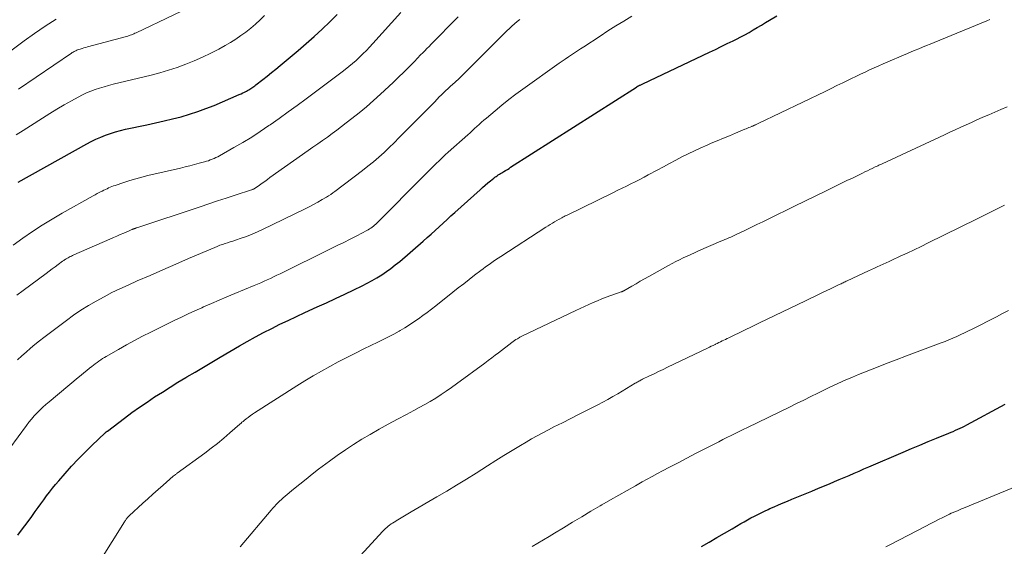
# Model space of a CAD drawing. Units: feet. Extents: x 1910000 to 1915037, y 530000 to 535007.
# Drawn here: x 1911093 to 1911244, y 531927 to 532008 of the extents above; entities that cross this region are included whole.
import ezdxf

# ---------------------------------------------------------------- set-up
doc = ezdxf.new("R2010")
doc.units = ezdxf.units.FT
doc.header["$LTSCALE"] = 100
doc.header["$MEASUREMENT"] = 0
doc.layers.add('CONTOUR INDEX', color=32, linetype='Continuous', lineweight=25)
doc.layers.add('CONTOUR INTERMEDIATE', color=40, linetype='Continuous', lineweight=15)

msp = doc.modelspace()

# ---------------------------------------------------------------- linework, layer by layer
at = {"layer": 'CONTOUR INDEX', "flags": 128}
for points, elevation in [([(1911092.65, 531928.73), (1911093.37, 531929.69), (1911094.08, 531930.66), (1911094.79, 531931.63), (1911095.33, 531932.38), (1911095.77, 531932.98), (1911096.21, 531933.58), (1911096.64, 531934.18), (1911097.08, 531934.78), (1911097.53, 531935.37), (1911097.98, 531935.95), (1911098.45, 531936.53), (1911098.93, 531937.1), (1911099.93, 531938.25), (1911100.91, 531939.36), (1911101.91, 531940.44), (1911102.95, 531941.48), (1911104.01, 531942.51), (1911106.07, 531944.46), (1911106.11, 531944.5), (1911106.15, 531944.53), (1911106.2, 531944.57), (1911106.24, 531944.61), (1911106.29, 531944.65), (1911106.33, 531944.68), (1911106.38, 531944.72), (1911106.42, 531944.76), (1911109.08, 531946.76), (1911110.21, 531947.6), (1911111.36, 531948.42), (1911112.52, 531949.22), (1911113.69, 531950), (1911114.88, 531950.76), (1911116.07, 531951.52), (1911117.27, 531952.26), (1911118.48, 531952.98), (1911118.62, 531953.07), (1911119.91, 531953.83), (1911121.19, 531954.59), (1911122.48, 531955.35), (1911123.76, 531956.11), (1911126.73, 531957.85), (1911127.95, 531958.55), (1911129.19, 531959.24), (1911130.44, 531959.9), (1911131.7, 531960.54), (1911132.97, 531961.17), (1911134.25, 531961.78), (1911135.53, 531962.38), (1911136.81, 531962.98), (1911138.71, 531963.84), (1911140.13, 531964.49), (1911141.54, 531965.15), (1911142.95, 531965.82), (1911144.36, 531966.5), (1911145.61, 531967.11), (1911146.38, 531967.5), (1911147.14, 531967.91), (1911147.89, 531968.34), (1911148.62, 531968.79), (1911149.34, 531969.28), (1911150.04, 531969.78), (1911150.72, 531970.3), (1911151.39, 531970.85), (1911155.01, 531973.97), (1911155.63, 531974.51), (1911156.25, 531975.06), (1911156.86, 531975.61), (1911157.46, 531976.17), (1911158.06, 531976.73), (1911158.67, 531977.28), (1911159.27, 531977.84), (1911159.88, 531978.39), (1911163.75, 531981.86), (1911164.15, 531982.22), (1911164.55, 531982.56), (1911164.96, 531982.91), (1911165.37, 531983.24), (1911165.88, 531983.65), (1911166.04, 531983.78), (1911166.21, 531983.9), (1911166.38, 531984.02), (1911166.56, 531984.14), (1911166.73, 531984.25), (1911166.91, 531984.36), (1911167.09, 531984.47), (1911167.27, 531984.58), (1911167.43, 531984.68), (1911167.69, 531984.83), (1911167.95, 531984.99), (1911168.21, 531985.15), (1911168.46, 531985.32), (1911187.8, 531997.67), (1911187.86, 531997.7), (1911187.92, 531997.74), (1911187.98, 531997.77), (1911188.04, 531997.81), (1911188.1, 531997.84), (1911188.16, 531997.87), (1911188.23, 531997.9), (1911188.29, 531997.93), (1911188.37, 531997.96), (1911188.47, 531998.01), (1911188.57, 531998.05), (1911188.67, 531998.1), (1911188.77, 531998.15), (1911199.03, 532003.01), (1911199.95, 532003.45), (1911200.87, 532003.89), (1911201.78, 532004.34), (1911202.69, 532004.79), (1911203.2, 532005.04), (1911203.85, 532005.37), (1911204.5, 532005.72), (1911205.14, 532006.08), (1911205.77, 532006.44), (1911206.4, 532006.82), (1911207.03, 532007.19), (1911207.66, 532007.57), (1911208.29, 532007.95), (1911209.39, 532008.61)], 860), ([(1911092.7, 531983.03), (1911103.24, 531988.92), (1911103.95, 531989.29), (1911104.67, 531989.65), (1911105.4, 531989.97), (1911106.15, 531990.27), (1911106.91, 531990.54), (1911107.67, 531990.79), (1911108.45, 531990.99), (1911109.23, 531991.18), (1911112.51, 531991.86), (1911113.82, 531992.15), (1911115.14, 531992.45), (1911116.45, 531992.77), (1911117.75, 531993.1), (1911119.05, 531993.47), (1911120.33, 531993.88), (1911121.59, 531994.34), (1911122.84, 531994.85), (1911126.72, 531996.51), (1911127, 531996.63), (1911127.27, 531996.76), (1911127.53, 531996.9), (1911127.8, 531997.04), (1911127.99, 531997.15), (1911128.16, 531997.24), (1911128.32, 531997.34), (1911128.48, 531997.44), (1911128.63, 531997.54), (1911128.79, 531997.65), (1911128.94, 531997.76), (1911129.09, 531997.87), (1911129.24, 531997.99), (1911130.32, 531998.82), (1911131, 531999.35), (1911131.68, 531999.89), (1911132.35, 532000.44), (1911133.02, 532000.99), (1911135.78, 532003.29), (1911137.02, 532004.36), (1911138.25, 532005.44), (1911139.45, 532006.55), (1911140.63, 532007.68), (1911141.79, 532008.84)], 840), ([(1911197.84, 531927), (1911199.02, 531927.68), (1911200.2, 531928.36), (1911201.38, 531929.05), (1911202.56, 531929.73), (1911203.89, 531930.51), (1911204.4, 531930.81), (1911204.91, 531931.1), (1911205.43, 531931.38), (1911205.95, 531931.66), (1911206.47, 531931.93), (1911207, 531932.19), (1911207.53, 531932.45), (1911208.07, 531932.7), (1911208.34, 531932.82), (1911209.01, 531933.12), (1911209.69, 531933.42), (1911210.37, 531933.71), (1911211.05, 531933.99), (1911211.73, 531934.27), (1911212.75, 531934.68), (1911213.77, 531935.1), (1911214.79, 531935.52), (1911215.81, 531935.95), (1911217.5, 531936.65), (1911218.26, 531936.97), (1911219.02, 531937.29), (1911219.78, 531937.61), (1911220.54, 531937.94), (1911221.3, 531938.27), (1911222.06, 531938.6), (1911222.81, 531938.93), (1911223.57, 531939.25), (1911228.83, 531941.51), (1911230.11, 531942.05), (1911231.4, 531942.59), (1911232.69, 531943.13), (1911233.98, 531943.66), (1911235.86, 531944.42), (1911236.21, 531944.56), (1911236.56, 531944.71), (1911236.91, 531944.87), (1911237.26, 531945.02), (1911237.61, 531945.19), (1911237.95, 531945.35), (1911238.29, 531945.53), (1911238.63, 531945.71), (1911244.54, 531948.88)], 880)]:
    msp.add_lwpolyline(points, dxfattribs=dict(at, elevation=elevation))
at = {"layer": 'CONTOUR INTERMEDIATE', "flags": 128}
for points, elevation in [([(1911092.73, 531997.32), (1911100.9, 532002.87), (1911101.03, 532002.96), (1911101.16, 532003.04), (1911101.29, 532003.12), (1911101.43, 532003.19), (1911101.56, 532003.26), (1911101.7, 532003.32), (1911101.85, 532003.38), (1911101.99, 532003.43), (1911102.26, 532003.51), (1911102.54, 532003.6), (1911102.82, 532003.68), (1911103.1, 532003.76), (1911103.38, 532003.84), (1911109.37, 532005.46), (1911109.56, 532005.51), (1911109.75, 532005.57), (1911109.93, 532005.63), (1911110.12, 532005.7), (1911110.3, 532005.77), (1911110.49, 532005.85), (1911110.67, 532005.93), (1911110.85, 532006.01), (1911122.43, 532011.58)], 832), ([(1911091.35, 532003.06), (1911093.61, 532004.76), (1911095.21, 532005.92), (1911096.85, 532007.04), (1911098.53, 532008.09)], 828), ([(1911091.4, 531942.11), (1911093.96, 531945.6), (1911094.35, 531946.1), (1911094.75, 531946.6), (1911095.17, 531947.07), (1911095.6, 531947.54), (1911096.05, 531947.99), (1911096.51, 531948.43), (1911096.98, 531948.86), (1911097.46, 531949.27), (1911101.95, 531953.01), (1911102.38, 531953.37), (1911102.81, 531953.72), (1911103.24, 531954.07), (1911103.68, 531954.42), (1911104.02, 531954.69), (1911104.29, 531954.9), (1911104.56, 531955.11), (1911104.83, 531955.31), (1911105.11, 531955.51), (1911105.39, 531955.7), (1911105.68, 531955.89), (1911105.97, 531956.07), (1911106.26, 531956.24), (1911108.12, 531957.31), (1911109.35, 531958), (1911110.59, 531958.68), (1911111.84, 531959.33), (1911113.1, 531959.97), (1911116.79, 531961.79), (1911117.82, 531962.29), (1911118.86, 531962.79), (1911119.9, 531963.26), (1911120.95, 531963.73), (1911121.23, 531963.85), (1911122.42, 531964.36), (1911123.62, 531964.88), (1911124.82, 531965.38), (1911126.01, 531965.89), (1911129.02, 531967.14), (1911129.52, 531967.35), (1911130.02, 531967.57), (1911130.52, 531967.79), (1911131.01, 531968.01), (1911131.51, 531968.24), (1911132, 531968.47), (1911132.49, 531968.71), (1911132.98, 531968.95), (1911140.77, 531972.78), (1911141.78, 531973.27), (1911142.78, 531973.78), (1911143.78, 531974.28), (1911144.78, 531974.79), (1911146.35, 531975.6), (1911146.56, 531975.72), (1911146.77, 531975.84), (1911146.97, 531975.97), (1911147.16, 531976.11), (1911147.35, 531976.26), (1911147.54, 531976.41), (1911147.71, 531976.57), (1911147.89, 531976.74), (1911155.14, 531984.06), (1911155.6, 531984.52), (1911156.06, 531984.98), (1911156.52, 531985.43), (1911156.98, 531985.89), (1911157.44, 531986.34), (1911157.91, 531986.78), (1911158.39, 531987.22), (1911158.87, 531987.66), (1911161.85, 531990.32), (1911162.21, 531990.64), (1911162.57, 531990.97), (1911162.92, 531991.29), (1911163.28, 531991.61), (1911163.64, 531991.93), (1911164, 531992.25), (1911164.36, 531992.56), (1911164.73, 531992.88), (1911166.06, 531994.01), (1911167.11, 531994.88), (1911168.16, 531995.73), (1911169.24, 531996.55), (1911170.34, 531997.35), (1911175.94, 532001.32), (1911176.41, 532001.65), (1911176.87, 532001.97), (1911177.34, 532002.29), (1911177.81, 532002.62), (1911178.28, 532002.93), (1911178.76, 532003.25), (1911179.23, 532003.56), (1911179.71, 532003.87), (1911182.21, 532005.51), (1911183.43, 532006.29), (1911184.65, 532007.06), (1911185.88, 532007.82), (1911187.12, 532008.58)], 856), ([(1911091.95, 531973.37), (1911093.4, 531974.43), (1911094.88, 531975.44), (1911096.39, 531976.43), (1911097.92, 531977.36), (1911099.48, 531978.27), (1911104.23, 531980.94), (1911104.54, 531981.11), (1911104.85, 531981.28), (1911105.17, 531981.44), (1911105.48, 531981.6), (1911105.63, 531981.67), (1911105.87, 531981.79), (1911106.12, 531981.91), (1911106.37, 531982.02), (1911106.62, 531982.14), (1911106.87, 531982.25), (1911107.12, 531982.35), (1911107.37, 531982.45), (1911107.63, 531982.54), (1911108.94, 531982.99), (1911109.86, 531983.29), (1911110.78, 531983.57), (1911111.72, 531983.82), (1911112.65, 531984.05), (1911117.69, 531985.21), (1911118.41, 531985.38), (1911119.12, 531985.56), (1911119.84, 531985.74), (1911120.55, 531985.94), (1911121.37, 531986.16), (1911121.67, 531986.25), (1911121.97, 531986.34), (1911122.26, 531986.45), (1911122.55, 531986.56), (1911122.84, 531986.68), (1911123.12, 531986.81), (1911123.4, 531986.95), (1911123.67, 531987.1), (1911125.89, 531988.36), (1911127.26, 531989.16), (1911128.62, 531989.98), (1911129.95, 531990.84), (1911131.26, 531991.73), (1911131.46, 531991.86), (1911132.85, 531992.84), (1911134.24, 531993.83), (1911135.62, 531994.84), (1911136.99, 531995.85), (1911139.26, 531997.54), (1911140.08, 531998.15), (1911140.9, 531998.77), (1911141.71, 531999.39), (1911142.53, 532000.02), (1911143, 532000.38), (1911143.57, 532000.83), (1911144.13, 532001.29), (1911144.68, 532001.77), (1911145.22, 532002.26), (1911145.74, 532002.77), (1911146.26, 532003.28), (1911146.76, 532003.81), (1911147.26, 532004.35), (1911151.55, 532009.12)], 844), ([(1911092.39, 531990.29), (1911093.49, 531991), (1911094.6, 531991.71), (1911096.46, 531992.9), (1911097.56, 531993.59), (1911098.67, 531994.26), (1911099.8, 531994.92), (1911100.92, 531995.56), (1911101.94, 531996.13), (1911102.58, 531996.46), (1911103.22, 531996.77), (1911103.88, 531997.04), (1911104.55, 531997.29), (1911105.23, 531997.51), (1911105.92, 531997.72), (1911106.61, 531997.91), (1911107.3, 531998.09), (1911113.15, 531999.51), (1911114.5, 531999.86), (1911115.85, 532000.25), (1911117.17, 532000.69), (1911118.49, 532001.16), (1911119.78, 532001.69), (1911121.06, 532002.25), (1911122.32, 532002.87), (1911123.56, 532003.51), (1911124.52, 532004.04), (1911125.35, 532004.52), (1911126.16, 532005.03), (1911126.95, 532005.57), (1911127.73, 532006.13), (1911128.48, 532006.72), (1911129.21, 532007.34), (1911129.92, 532007.99), (1911130.6, 532008.66)], 836), ([(1911092.51, 531965.64), (1911093.48, 531966.37), (1911097.03, 531969.01), (1911097.48, 531969.35), (1911097.93, 531969.68), (1911098.38, 531970.01), (1911098.84, 531970.35), (1911099.54, 531970.86), (1911099.64, 531970.94), (1911099.74, 531971.01), (1911099.85, 531971.08), (1911099.95, 531971.16), (1911100.06, 531971.22), (1911100.17, 531971.29), (1911100.28, 531971.36), (1911100.39, 531971.42), (1911100.52, 531971.49), (1911100.7, 531971.58), (1911100.89, 531971.67), (1911101.07, 531971.75), (1911101.26, 531971.84), (1911106.81, 531974.27), (1911107.34, 531974.5), (1911107.87, 531974.73), (1911108.4, 531974.96), (1911108.93, 531975.19), (1911109.75, 531975.54), (1911109.87, 531975.59), (1911109.98, 531975.64), (1911110.1, 531975.69), (1911110.22, 531975.74), (1911110.29, 531975.78), (1911110.37, 531975.81), (1911110.45, 531975.84), (1911110.53, 531975.87), (1911110.61, 531975.9), (1911110.69, 531975.93), (1911110.77, 531975.96), (1911110.85, 531975.99), (1911110.93, 531976.02), (1911120.71, 531979.26), (1911122.05, 531979.7), (1911123.38, 531980.14), (1911124.72, 531980.58), (1911126.06, 531981.01), (1911128.58, 531981.83), (1911128.65, 531981.86), (1911128.73, 531981.89), (1911128.8, 531981.92), (1911128.87, 531981.95), (1911128.94, 531981.99), (1911129.01, 531982.03), (1911129.08, 531982.07), (1911129.14, 531982.11), (1911129.82, 531982.59), (1911130.22, 531982.88), (1911130.63, 531983.16), (1911131.03, 531983.45), (1911131.43, 531983.73), (1911137.3, 531987.88), (1911138.04, 531988.4), (1911138.78, 531988.93), (1911139.52, 531989.45), (1911140.26, 531989.98), (1911140.99, 531990.51), (1911141.73, 531991.04), (1911142.45, 531991.59), (1911143.17, 531992.14), (1911144.03, 531992.81), (1911145.16, 531993.71), (1911146.28, 531994.64), (1911147.37, 531995.6), (1911148.44, 531996.57), (1911150.37, 531998.38), (1911151.21, 531999.17), (1911152.04, 531999.97), (1911152.85, 532000.79), (1911153.66, 532001.61), (1911154.61, 532002.6), (1911154.94, 532002.93), (1911155.26, 532003.26), (1911155.59, 532003.59), (1911155.91, 532003.92), (1911156.24, 532004.25), (1911156.56, 532004.58), (1911156.89, 532004.91), (1911157.21, 532005.25), (1911159.29, 532007.38), (1911160.38, 532008.48)], 848), ([(1911092.62, 531955.72), (1911093.27, 531956.32), (1911093.93, 531956.91), (1911094.6, 531957.49), (1911095.27, 531958.06), (1911095.96, 531958.61), (1911096.66, 531959.15), (1911100.12, 531961.76), (1911101.23, 531962.56), (1911102.36, 531963.33), (1911103.52, 531964.06), (1911104.7, 531964.75), (1911105.91, 531965.41), (1911107.12, 531966.04), (1911108.36, 531966.64), (1911109.6, 531967.21), (1911111.03, 531967.84), (1911112.99, 531968.7), (1911114.96, 531969.56), (1911116.94, 531970.42), (1911118.91, 531971.27), (1911122.95, 531973), (1911123.33, 531973.16), (1911123.73, 531973.32), (1911124.12, 531973.46), (1911124.52, 531973.59), (1911124.92, 531973.72), (1911125.32, 531973.85), (1911125.72, 531973.98), (1911126.12, 531974.11), (1911127.01, 531974.4), (1911127.85, 531974.7), (1911128.68, 531975.02), (1911129.5, 531975.37), (1911130.31, 531975.74), (1911136.75, 531978.88), (1911137.44, 531979.23), (1911138.13, 531979.59), (1911138.8, 531979.96), (1911139.47, 531980.35), (1911140.12, 531980.74), (1911140.45, 531980.95), (1911140.78, 531981.16), (1911141.1, 531981.38), (1911141.41, 531981.61), (1911145.65, 531984.81), (1911146.51, 531985.48), (1911147.35, 531986.17), (1911148.17, 531986.88), (1911148.98, 531987.61), (1911149.77, 531988.36), (1911150.56, 531989.11), (1911151.33, 531989.88), (1911152.1, 531990.65), (1911154.3, 531992.9), (1911154.9, 531993.51), (1911155.51, 531994.13), (1911156.11, 531994.74), (1911156.72, 531995.36), (1911157.54, 531996.19), (1911157.74, 531996.39), (1911157.94, 531996.58), (1911158.14, 531996.78), (1911158.34, 531996.97), (1911158.55, 531997.16), (1911158.75, 531997.36), (1911158.95, 531997.55), (1911159.16, 531997.74), (1911159.93, 531998.44), (1911160.52, 531998.99), (1911161.11, 531999.55), (1911161.68, 532000.11), (1911162.25, 532000.67), (1911167.14, 532005.58), (1911167.51, 532005.95), (1911167.89, 532006.32), (1911168.27, 532006.69), (1911168.65, 532007.05), (1911169.04, 532007.41), (1911169.44, 532007.75), (1911169.85, 532008.08)], 852), ([(1911103.36, 531921.7), (1911109.06, 531930.78), (1911109.12, 531930.88), (1911109.19, 531930.99), (1911109.26, 531931.09), (1911109.33, 531931.19), (1911109.38, 531931.26), (1911109.43, 531931.32), (1911109.47, 531931.38), (1911109.52, 531931.44), (1911109.57, 531931.49), (1911109.62, 531931.54), (1911109.67, 531931.59), (1911109.72, 531931.65), (1911109.77, 531931.69), (1911111.9, 531933.65), (1911112.67, 531934.35), (1911113.44, 531935.05), (1911114.21, 531935.74), (1911114.99, 531936.44), (1911116.52, 531937.79), (1911116.64, 531937.89), (1911116.67, 531937.91), (1911116.68, 531937.92), (1911116.7, 531937.93), (1911116.83, 531938.03), (1911116.92, 531938.09), (1911117, 531938.14), (1911117.08, 531938.2), (1911117.17, 531938.26), (1911121.39, 531941.35), (1911122.38, 531942.1), (1911123.36, 531942.86), (1911124.32, 531943.65), (1911125.26, 531944.46), (1911126.82, 531945.83), (1911126.98, 531945.97), (1911127.13, 531946.1), (1911127.29, 531946.23), (1911127.44, 531946.36), (1911127.76, 531946.61), (1911128.08, 531946.86), (1911128.41, 531947.1), (1911128.74, 531947.34), (1911129.08, 531947.56), (1911135.56, 531951.7), (1911136.81, 531952.48), (1911138.07, 531953.24), (1911139.35, 531953.98), (1911140.64, 531954.69), (1911141.95, 531955.39), (1911143.26, 531956.07), (1911144.57, 531956.73), (1911145.9, 531957.38), (1911148.01, 531958.4), (1911148.84, 531958.81), (1911149.66, 531959.24), (1911150.48, 531959.67), (1911151.29, 531960.12), (1911151.44, 531960.21), (1911152.16, 531960.64), (1911152.88, 531961.08), (1911153.57, 531961.54), (1911154.26, 531962.02), (1911154.94, 531962.51), (1911155.61, 531963.01), (1911156.28, 531963.52), (1911156.94, 531964.03), (1911159.58, 531966.11), (1911160.41, 531966.77), (1911161.25, 531967.42), (1911162.09, 531968.07), (1911162.92, 531968.72), (1911163.86, 531969.44), (1911164.24, 531969.72), (1911164.61, 531970), (1911164.99, 531970.28), (1911165.37, 531970.55), (1911165.76, 531970.82), (1911166.15, 531971.08), (1911166.54, 531971.34), (1911166.93, 531971.6), (1911173.89, 531976.09), (1911174.22, 531976.3), (1911174.56, 531976.51), (1911174.89, 531976.72), (1911175.23, 531976.92), (1911175.91, 531977.32), (1911175.97, 531977.36), (1911176.33, 531977.56), (1911176.51, 531977.65), (1911176.69, 531977.75), (1911176.87, 531977.84), (1911177.05, 531977.93), (1911184.26, 531981.45), (1911184.94, 531981.78), (1911185.61, 531982.11), (1911186.29, 531982.44), (1911186.97, 531982.76), (1911187.64, 531983.1), (1911188.31, 531983.43), (1911188.98, 531983.78), (1911189.64, 531984.14), (1911191.01, 531984.89), (1911191.96, 531985.4), (1911192.91, 531985.91), (1911193.86, 531986.41), (1911194.82, 531986.91), (1911195.78, 531987.4), (1911196.75, 531987.87), (1911197.73, 531988.32), (1911198.71, 531988.75), (1911199.33, 531989.01), (1911200.25, 531989.4), (1911201.18, 531989.8), (1911202.11, 531990.18), (1911203.04, 531990.57), (1911204.5, 531991.18), (1911204.7, 531991.26), (1911204.89, 531991.34), (1911205.09, 531991.42), (1911205.29, 531991.5), (1911205.55, 531991.6), (1911205.62, 531991.63), (1911205.68, 531991.66), (1911205.75, 531991.68), (1911205.81, 531991.71), (1911205.88, 531991.74), (1911205.94, 531991.77), (1911206.01, 531991.8), (1911206.07, 531991.83), (1911206.15, 531991.86), (1911206.25, 531991.91), (1911206.35, 531991.96), (1911206.45, 531992.01), (1911206.56, 531992.06), (1911216.85, 531997), (1911217.75, 531997.44), (1911218.66, 531997.88), (1911219.56, 531998.31), (1911220.47, 531998.75), (1911220.88, 531998.96), (1911221.58, 531999.29), (1911222.28, 531999.63), (1911222.98, 531999.96), (1911223.68, 532000.29), (1911224.38, 532000.61), (1911225.09, 532000.93), (1911225.79, 532001.25), (1911226.51, 532001.55), (1911228.92, 532002.58), (1911229.5, 532002.83), (1911230.08, 532003.07), (1911230.67, 532003.32), (1911231.25, 532003.55), (1911231.84, 532003.79), (1911232.42, 532004.03), (1911233.01, 532004.27), (1911233.59, 532004.51), (1911241.72, 532007.84), (1911242.2, 532008.05)], 864), ([(1911126.83, 531926.93), (1911131.62, 531932.61), (1911131.87, 531932.89), (1911132.12, 531933.17), (1911132.38, 531933.45), (1911132.65, 531933.71), (1911132.92, 531933.98), (1911133.2, 531934.23), (1911133.48, 531934.48), (1911133.77, 531934.73), (1911135.07, 531935.82), (1911136.02, 531936.6), (1911136.98, 531937.37), (1911137.94, 531938.13), (1911138.92, 531938.87), (1911140.57, 531940.12), (1911141.79, 531941.01), (1911143.03, 531941.87), (1911144.3, 531942.69), (1911145.59, 531943.48), (1911146.86, 531944.23), (1911148.24, 531945.03), (1911149.63, 531945.81), (1911151.04, 531946.57), (1911152.45, 531947.32), (1911153.56, 531947.9), (1911154.41, 531948.36), (1911155.26, 531948.83), (1911156.1, 531949.32), (1911156.93, 531949.82), (1911157.75, 531950.35), (1911158.56, 531950.88), (1911159.35, 531951.44), (1911160.14, 531952.01), (1911164.49, 531955.21), (1911165.02, 531955.61), (1911165.55, 531956), (1911166.07, 531956.4), (1911166.59, 531956.79), (1911168.62, 531958.35), (1911168.83, 531958.51), (1911169.05, 531958.67), (1911169.28, 531958.82), (1911169.51, 531958.96), (1911169.8, 531959.14), (1911169.89, 531959.19), (1911169.98, 531959.24), (1911170.07, 531959.29), (1911170.16, 531959.33), (1911178.51, 531963.3), (1911179.16, 531963.61), (1911179.82, 531963.91), (1911180.48, 531964.21), (1911181.15, 531964.51), (1911181.82, 531964.79), (1911182.49, 531965.07), (1911183.17, 531965.33), (1911183.85, 531965.58), (1911185.45, 531966.15), (1911185.5, 531966.17), (1911185.56, 531966.19), (1911185.61, 531966.21), (1911185.66, 531966.23), (1911185.72, 531966.25), (1911185.77, 531966.28), (1911185.82, 531966.31), (1911185.87, 531966.33), (1911187.09, 531967.04), (1911187.75, 531967.42), (1911188.41, 531967.79), (1911189.07, 531968.17), (1911189.73, 531968.54), (1911192.73, 531970.2), (1911193.29, 531970.51), (1911193.86, 531970.81), (1911194.43, 531971.1), (1911195.01, 531971.38), (1911195.59, 531971.66), (1911196.18, 531971.93), (1911196.76, 531972.19), (1911197.35, 531972.45), (1911200.81, 531973.94), (1911201.12, 531974.07), (1911201.42, 531974.2), (1911201.73, 531974.33), (1911202.03, 531974.47), (1911202.33, 531974.6), (1911202.63, 531974.74), (1911202.93, 531974.88), (1911203.23, 531975.02), (1911204.5, 531975.61), (1911205.43, 531976.05), (1911206.35, 531976.5), (1911207.28, 531976.95), (1911208.2, 531977.4), (1911212.11, 531979.32), (1911212.64, 531979.58), (1911213.18, 531979.84), (1911213.71, 531980.1), (1911214.24, 531980.36), (1911214.77, 531980.62), (1911215.31, 531980.88), (1911215.84, 531981.14), (1911216.37, 531981.4), (1911216.57, 531981.49), (1911217.19, 531981.79), (1911217.81, 531982.1), (1911218.44, 531982.4), (1911219.06, 531982.71), (1911219.68, 531983.01), (1911220.3, 531983.32), (1911220.93, 531983.62), (1911221.55, 531983.93), (1911222.6, 531984.44), (1911222.97, 531984.62), (1911223.34, 531984.8), (1911223.71, 531984.98), (1911224.08, 531985.15), (1911224.56, 531985.38), (1911224.69, 531985.44), (1911224.82, 531985.5), (1911224.96, 531985.57), (1911225.09, 531985.63), (1911225.22, 531985.69), (1911225.35, 531985.76), (1911225.49, 531985.82), (1911225.62, 531985.88), (1911235.21, 531990.33), (1911236.03, 531990.72), (1911236.86, 531991.1), (1911237.69, 531991.48), (1911238.52, 531991.86), (1911239.35, 531992.23), (1911240.19, 531992.6), (1911241.02, 531992.97), (1911241.86, 531993.34), (1911242.03, 531993.41), (1911242.96, 531993.81), (1911243.89, 531994.21), (1911244.82, 531994.6)], 868), ([(1911143.04, 531923.1), (1911148.8, 531929.36), (1911149, 531929.56), (1911149.2, 531929.76), (1911149.4, 531929.94), (1911149.62, 531930.12), (1911149.84, 531930.3), (1911150.06, 531930.46), (1911150.3, 531930.61), (1911150.53, 531930.76), (1911151.09, 531931.09), (1911151.61, 531931.4), (1911152.13, 531931.71), (1911152.65, 531932.01), (1911153.18, 531932.32), (1911157.11, 531934.63), (1911158.63, 531935.53), (1911160.15, 531936.44), (1911161.66, 531937.37), (1911163.15, 531938.3), (1911164.91, 531939.41), (1911166.17, 531940.2), (1911167.43, 531940.99), (1911168.7, 531941.77), (1911169.97, 531942.54), (1911170.83, 531943.05), (1911171.68, 531943.55), (1911172.53, 531944.04), (1911173.4, 531944.5), (1911174.27, 531944.95), (1911175.12, 531945.38), (1911176.42, 531946.03), (1911177.72, 531946.69), (1911179.02, 531947.35), (1911180.32, 531948), (1911181.86, 531948.79), (1911182.65, 531949.2), (1911183.42, 531949.62), (1911184.19, 531950.05), (1911184.96, 531950.5), (1911187.62, 531952.1), (1911187.76, 531952.18), (1911187.9, 531952.26), (1911188.03, 531952.34), (1911188.17, 531952.42), (1911188.31, 531952.5), (1911188.45, 531952.58), (1911188.6, 531952.65), (1911188.74, 531952.72), (1911189.84, 531953.24), (1911190.53, 531953.57), (1911191.22, 531953.9), (1911191.91, 531954.23), (1911192.6, 531954.56), (1911198.76, 531957.51), (1911199.05, 531957.65), (1911199.33, 531957.79), (1911199.62, 531957.93), (1911199.91, 531958.07), (1911199.97, 531958.1), (1911200.23, 531958.23), (1911200.49, 531958.36), (1911200.74, 531958.48), (1911201, 531958.61), (1911201.26, 531958.73), (1911201.52, 531958.86), (1911201.77, 531958.98), (1911202.03, 531959.11), (1911204.41, 531960.26), (1911205.59, 531960.82), (1911206.76, 531961.39), (1911207.94, 531961.96), (1911209.11, 531962.53), (1911210.28, 531963.09), (1911211.46, 531963.66), (1911212.63, 531964.22), (1911213.81, 531964.79), (1911216.01, 531965.84), (1911216.56, 531966.1), (1911217.11, 531966.37), (1911217.66, 531966.63), (1911218.2, 531966.89), (1911218.98, 531967.27), (1911219.14, 531967.34), (1911219.3, 531967.42), (1911219.45, 531967.5), (1911219.61, 531967.57), (1911219.76, 531967.65), (1911219.92, 531967.72), (1911220.08, 531967.8), (1911220.23, 531967.87), (1911223.51, 531969.4), (1911223.96, 531969.61), (1911224.41, 531969.81), (1911224.86, 531970.02), (1911225.31, 531970.22), (1911225.77, 531970.42), (1911226.22, 531970.63), (1911226.67, 531970.83), (1911227.12, 531971.04), (1911228.38, 531971.63), (1911229.45, 531972.13), (1911230.53, 531972.64), (1911231.6, 531973.16), (1911232.67, 531973.68), (1911240.12, 531977.34), (1911240.84, 531977.7), (1911241.56, 531978.05), (1911242.28, 531978.41), (1911243, 531978.76), (1911243.72, 531979.12), (1911244.43, 531979.48)], 872), ([(1911171.79, 531926.99), (1911172.65, 531927.51), (1911173.51, 531928.03), (1911174.36, 531928.55), (1911175.22, 531929.07), (1911176.58, 531929.89), (1911177.99, 531930.73), (1911179.4, 531931.57), (1911180.82, 531932.41), (1911182.23, 531933.24), (1911182.51, 531933.4), (1911183.8, 531934.15), (1911185.08, 531934.88), (1911186.37, 531935.62), (1911187.66, 531936.34), (1911188.7, 531936.93), (1911189.47, 531937.36), (1911190.25, 531937.78), (1911191.03, 531938.2), (1911191.81, 531938.62), (1911192.91, 531939.19), (1911194.24, 531939.89), (1911195.57, 531940.59), (1911196.91, 531941.28), (1911198.24, 531941.97), (1911199.87, 531942.8), (1911200.49, 531943.12), (1911201.12, 531943.43), (1911201.74, 531943.74), (1911202.37, 531944.06), (1911203, 531944.37), (1911203.62, 531944.67), (1911204.25, 531944.98), (1911204.88, 531945.29), (1911211.35, 531948.45), (1911212.45, 531948.98), (1911213.54, 531949.51), (1911214.63, 531950.05), (1911215.72, 531950.59), (1911217.24, 531951.34), (1911217.57, 531951.5), (1911217.91, 531951.66), (1911218.24, 531951.82), (1911218.57, 531951.98), (1911218.91, 531952.14), (1911219.24, 531952.29), (1911219.58, 531952.44), (1911219.92, 531952.58), (1911221.06, 531953.06), (1911221.97, 531953.44), (1911222.88, 531953.82), (1911223.8, 531954.18), (1911224.72, 531954.54), (1911226.12, 531955.08), (1911227.75, 531955.7), (1911229.37, 531956.32), (1911231, 531956.94), (1911232.62, 531957.55), (1911234.67, 531958.31), (1911235.28, 531958.55), (1911235.89, 531958.79), (1911236.5, 531959.05), (1911237.1, 531959.31), (1911237.7, 531959.58), (1911238.29, 531959.86), (1911238.88, 531960.15), (1911239.47, 531960.44), (1911243.2, 531962.34), (1911244.13, 531962.82), (1911245.05, 531963.3)], 876), ([(1911226.19, 531926.92), (1911226.89, 531927.29), (1911232.33, 531930.13), (1911232.98, 531930.47), (1911233.63, 531930.8), (1911234.28, 531931.13), (1911234.94, 531931.46), (1911235.64, 531931.81), (1911235.95, 531931.95), (1911236.25, 531932.1), (1911236.56, 531932.24), (1911236.87, 531932.37), (1911237.18, 531932.5), (1911237.49, 531932.64), (1911237.8, 531932.77), (1911238.11, 531932.89), (1911246.94, 531936.53)], 884)]:
    msp.add_lwpolyline(points, dxfattribs=dict(at, elevation=elevation))

doc.saveas('drawing.dxf')
